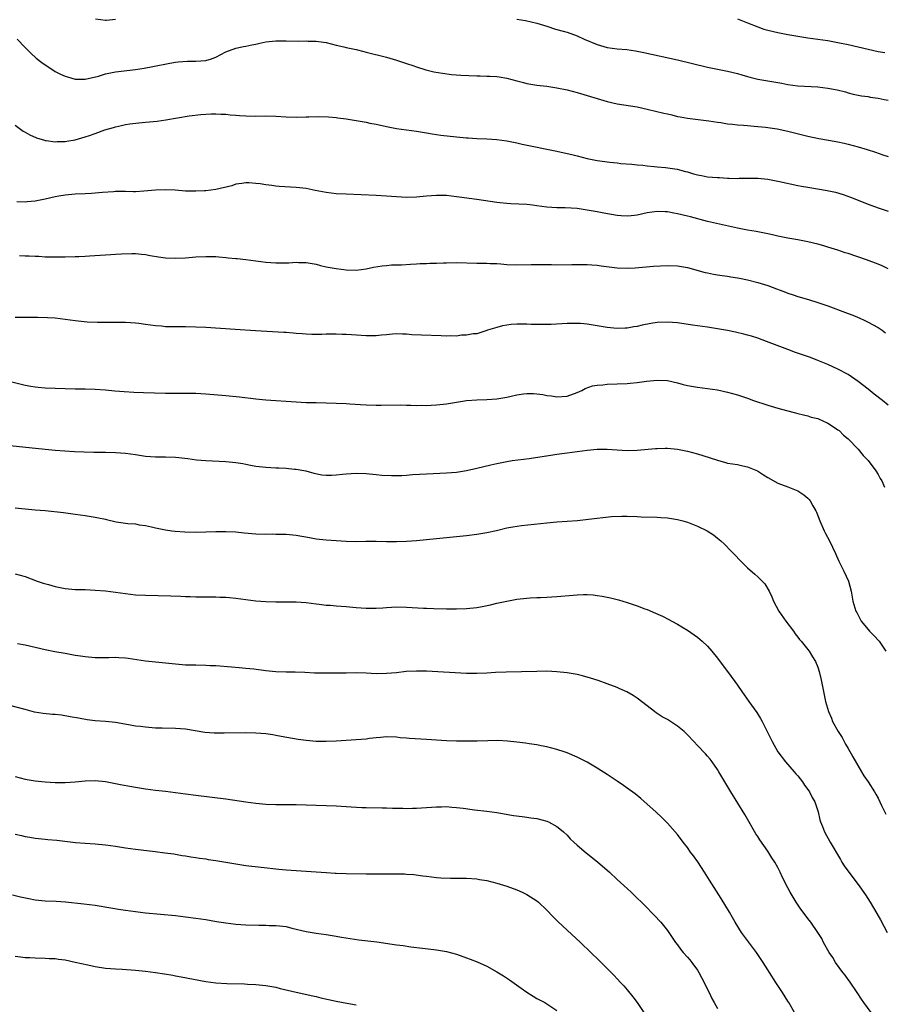
# Model space of a CAD drawing. Units: inches. Extents: x 2625000 to 2628000, y 1491000 to 1494000.
# Drawn here: x 2627490 to 2627662, y 1491947 to 1492143 of the extents above; entities that cross this region are included whole.
import ezdxf

# ---------------------------------------------------------------- set-up
doc = ezdxf.new("R2010")
doc.units = ezdxf.units.IN
doc.header["$MEASUREMENT"] = 0
doc.layers.add('LD26251491_10ft', color=4, linetype='Continuous')

msp = doc.modelspace()

# ---------------------------------------------------------------- linework, layer by layer
at = {"layer": 'LD26251491_10ft'}
for points, elevation in [([(2627505.06, 1492143.06), (2627507, 1492142.75), (2627507.2, 1492142.8), (2627509.01, 1492143.01)], 8900), ([(2627589, 1492142.95), (2627590.71, 1492142.71), (2627593, 1492142.2), (2627595, 1492141.59), (2627596.73, 1492141), (2627598.5, 1492140.5), (2627599, 1492140.38), (2627601, 1492139.69), (2627602.39, 1492139), (2627605, 1492137.93), (2627607, 1492137.34), (2627609, 1492137.06), (2627610.91, 1492136.91), (2627612.67, 1492136.67), (2627614.34, 1492136.34), (2627621, 1492134.85), (2627627, 1492133.44), (2627628.98, 1492133.02), (2627631, 1492132.62), (2627633, 1492132.14), (2627633.87, 1492131.87), (2627635, 1492131.56), (2627635.42, 1492131.42), (2627637.05, 1492131.05), (2627641, 1492130.39), (2627641.79, 1492130.21), (2627643, 1492129.99), (2627645, 1492129.69), (2627649, 1492129.48), (2627651, 1492129.25), (2627652.87, 1492128.87), (2627654.47, 1492128.47), (2627655, 1492128.31), (2627656.06, 1492128.06), (2627657.71, 1492127.71), (2627659, 1492127.54), (2627659.45, 1492127.45), (2627661, 1492127.25), (2627662.2, 1492127), (2627663, 1492126.82)], 8900), ([(2627633, 1492143.04), (2627635, 1492142.26), (2627637, 1492141.42), (2627638.23, 1492141), (2627639, 1492140.78), (2627641, 1492140.32), (2627643, 1492139.93), (2627645, 1492139.57), (2627647, 1492139.25), (2627651, 1492138.7), (2627653, 1492138.33), (2627655, 1492137.9), (2627659, 1492136.98), (2627661, 1492136.56), (2627662.32, 1492136.32)], 8890), ([(2627489.43, 1492139), (2627491, 1492137.33), (2627491.33, 1492137), (2627492.18, 1492136.18), (2627493.23, 1492135.23), (2627494.34, 1492134.34), (2627495, 1492133.85), (2627496.73, 1492132.73), (2627497, 1492132.57), (2627498.04, 1492132.04), (2627499, 1492131.61), (2627499.46, 1492131.46), (2627501, 1492131.03), (2627503, 1492131.01), (2627505.65, 1492131.65), (2627507, 1492132.08), (2627508.34, 1492132.34), (2627509, 1492132.49), (2627513, 1492132.98), (2627514.76, 1492133.24), (2627516.47, 1492133.53), (2627519.82, 1492134.18), (2627521, 1492134.39), (2627521.54, 1492134.47), (2627523.39, 1492134.61), (2627525, 1492134.6), (2627527, 1492134.74), (2627527.22, 1492134.78), (2627527.95, 1492135), (2627529, 1492135.39), (2627531, 1492136.49), (2627533, 1492137.21), (2627534.5, 1492137.5), (2627535, 1492137.57), (2627536.16, 1492137.84), (2627537, 1492138), (2627537.81, 1492138.19), (2627539, 1492138.43), (2627541, 1492138.64), (2627543, 1492138.64), (2627545.4, 1492138.6), (2627547, 1492138.64), (2627547.39, 1492138.61), (2627549, 1492138.6), (2627549.49, 1492138.51), (2627551, 1492138.31), (2627553, 1492137.83), (2627554.51, 1492137.49), (2627555, 1492137.36), (2627557, 1492136.91), (2627558.52, 1492136.52), (2627559, 1492136.43), (2627563, 1492135.39), (2627565, 1492134.83), (2627567, 1492134.17), (2627568.26, 1492133.74), (2627569, 1492133.46), (2627570.87, 1492132.87), (2627572.49, 1492132.49), (2627574.19, 1492132.19), (2627575.97, 1492131.97), (2627577.83, 1492131.83), (2627581, 1492131.68), (2627581.69, 1492131.69), (2627583, 1492131.64), (2627583.64, 1492131.64), (2627585, 1492131.54), (2627585.48, 1492131.48), (2627587, 1492131.21), (2627589, 1492130.68), (2627590.34, 1492130.34), (2627591, 1492130.19), (2627593, 1492129.85), (2627595, 1492129.6), (2627597, 1492129.31), (2627599, 1492128.9), (2627601, 1492128.36), (2627607, 1492126.6), (2627609, 1492126.12), (2627613, 1492125.48), (2627615, 1492125.07), (2627618.28, 1492124.28), (2627619, 1492124.09), (2627619.9, 1492123.9), (2627621, 1492123.6), (2627621.52, 1492123.52), (2627623, 1492123.22), (2627627.26, 1492122.74), (2627629, 1492122.45), (2627629.63, 1492122.37), (2627631, 1492122.13), (2627631.96, 1492122.04), (2627633, 1492121.91), (2627634.16, 1492121.84), (2627635, 1492121.76), (2627636.32, 1492121.68), (2627638.54, 1492121.46), (2627640.9, 1492121.1), (2627643, 1492120.64), (2627647, 1492119.68), (2627649.22, 1492119.22), (2627651.11, 1492118.89), (2627653, 1492118.55), (2627654.24, 1492118.24), (2627655, 1492118.08), (2627657, 1492117.52), (2627658.79, 1492117), (2627660.47, 1492116.47), (2627661.97, 1492115.97), (2627663, 1492115.61)], 8910), ([(2627489, 1492121.86), (2627490.65, 1492120.65), (2627491, 1492120.43), (2627491.92, 1492119.92), (2627493.3, 1492119.3), (2627494.84, 1492118.84), (2627495, 1492118.8), (2627495.2, 1492118.8), (2627497, 1492118.56), (2627497.39, 1492118.61), (2627499, 1492118.61), (2627499.32, 1492118.68), (2627501, 1492118.94), (2627503, 1492119.5), (2627503.81, 1492119.81), (2627505, 1492120.21), (2627506.91, 1492120.91), (2627508.62, 1492121.38), (2627509, 1492121.53), (2627510.22, 1492121.78), (2627511, 1492121.96), (2627511.9, 1492122.1), (2627513.68, 1492122.32), (2627515, 1492122.43), (2627517.32, 1492122.68), (2627519.07, 1492122.93), (2627523.72, 1492123.72), (2627526, 1492124), (2627528.09, 1492124.09), (2627529, 1492124.12), (2627530.03, 1492124.03), (2627531, 1492124.04), (2627531.89, 1492123.89), (2627533, 1492123.84), (2627533.75, 1492123.75), (2627535, 1492123.69), (2627537, 1492123.68), (2627539, 1492123.74), (2627541, 1492123.67), (2627543, 1492123.52), (2627545, 1492123.46), (2627547, 1492123.51), (2627547.54, 1492123.54), (2627549.57, 1492123.57), (2627551.5, 1492123.5), (2627553, 1492123.38), (2627553.34, 1492123.34), (2627555, 1492123.12), (2627557, 1492122.79), (2627559, 1492122.44), (2627559.72, 1492122.28), (2627561, 1492122.04), (2627563, 1492121.6), (2627565, 1492121.21), (2627569, 1492120.65), (2627571, 1492120.32), (2627572.12, 1492120.12), (2627573.87, 1492119.87), (2627577, 1492119.51), (2627579, 1492119.33), (2627579.33, 1492119.33), (2627581, 1492119.21), (2627583, 1492119.14), (2627585, 1492119.02), (2627587, 1492118.74), (2627587.31, 1492118.69), (2627589, 1492118.34), (2627590.09, 1492118.09), (2627597, 1492116.68), (2627599, 1492116.24), (2627599.99, 1492115.99), (2627601, 1492115.75), (2627603, 1492115.24), (2627605, 1492114.82), (2627607.53, 1492114.47), (2627609, 1492114.34), (2627609.75, 1492114.25), (2627611.94, 1492114.06), (2627613, 1492113.94), (2627614.14, 1492113.86), (2627615, 1492113.75), (2627616.37, 1492113.63), (2627617, 1492113.55), (2627618.61, 1492113.39), (2627620.93, 1492113.07), (2627622.63, 1492112.63), (2627623, 1492112.55), (2627624.18, 1492112.18), (2627625, 1492111.97), (2627625.8, 1492111.8), (2627627, 1492111.58), (2627629, 1492111.4), (2627629.4, 1492111.4), (2627631, 1492111.3), (2627631.32, 1492111.32), (2627633, 1492111.26), (2627633.29, 1492111.29), (2627635, 1492111.31), (2627637, 1492111.29), (2627639, 1492111.08), (2627641.36, 1492110.64), (2627645, 1492109.85), (2627645.72, 1492109.72), (2627647, 1492109.47), (2627650.86, 1492108.86), (2627652.51, 1492108.51), (2627654.04, 1492108.04), (2627655.49, 1492107.49), (2627659, 1492106.1), (2627661, 1492105.37), (2627663, 1492104.72)], 8920), ([(2627663, 1492093.24), (2627661.8, 1492093.8), (2627661, 1492094.13), (2627658.7, 1492095), (2627655, 1492096.26), (2627654.44, 1492096.44), (2627653, 1492096.94), (2627651, 1492097.56), (2627650.21, 1492097.79), (2627649, 1492098.11), (2627647, 1492098.6), (2627645, 1492099.02), (2627643, 1492099.37), (2627641, 1492099.74), (2627639.98, 1492099.98), (2627639, 1492100.17), (2627638.34, 1492100.34), (2627637, 1492100.59), (2627636.67, 1492100.67), (2627635, 1492100.96), (2627633, 1492101.35), (2627629.99, 1492101.99), (2627627, 1492102.68), (2627623.6, 1492103.6), (2627623, 1492103.72), (2627621, 1492104.2), (2627620.31, 1492104.31), (2627619, 1492104.57), (2627618.57, 1492104.57), (2627617, 1492104.66), (2627615, 1492104.38), (2627613, 1492103.94), (2627611.79, 1492103.79), (2627611, 1492103.72), (2627609.8, 1492103.8), (2627609, 1492103.88), (2627606.35, 1492104.35), (2627605, 1492104.56), (2627604.64, 1492104.64), (2627603, 1492104.92), (2627601, 1492105.23), (2627598.62, 1492105.38), (2627597, 1492105.38), (2627595, 1492105.54), (2627593, 1492105.81), (2627592.11, 1492105.89), (2627591, 1492106.03), (2627587.8, 1492106.2), (2627587, 1492106.22), (2627585.62, 1492106.38), (2627585, 1492106.42), (2627581, 1492107.03), (2627577.51, 1492107.51), (2627577, 1492107.59), (2627575, 1492107.82), (2627573, 1492107.85), (2627571, 1492107.7), (2627569, 1492107.52), (2627567, 1492107.46), (2627565, 1492107.55), (2627563, 1492107.71), (2627561, 1492107.84), (2627555, 1492108.08), (2627553, 1492108.19), (2627551, 1492108.43), (2627548.83, 1492108.83), (2627547, 1492109.21), (2627545, 1492109.45), (2627541.63, 1492109.63), (2627541, 1492109.7), (2627540.16, 1492109.84), (2627539, 1492109.94), (2627537.83, 1492110.16), (2627537, 1492110.21), (2627535.61, 1492110.39), (2627535, 1492110.36), (2627534.22, 1492110.22), (2627533, 1492110.11), (2627532.21, 1492109.78), (2627528.99, 1492109.01), (2627527, 1492108.77), (2627526.77, 1492108.77), (2627525, 1492108.68), (2627524.7, 1492108.7), (2627523, 1492108.73), (2627520.89, 1492108.89), (2627519, 1492109), (2627517, 1492108.93), (2627514.68, 1492108.68), (2627513, 1492108.59), (2627512.58, 1492108.58), (2627511, 1492108.61), (2627509, 1492108.61), (2627508.59, 1492108.59), (2627506.44, 1492108.44), (2627505, 1492108.28), (2627504.24, 1492108.24), (2627503, 1492108.14), (2627501, 1492108.08), (2627499, 1492107.93), (2627497.71, 1492107.71), (2627497, 1492107.58), (2627495, 1492107.13), (2627493, 1492106.72), (2627491.44, 1492106.56), (2627491, 1492106.49), (2627489.39, 1492106.61)], 8930), ([(2627489.86, 1492095.86), (2627491, 1492095.82), (2627491.81, 1492095.81), (2627493, 1492095.72), (2627493.72, 1492095.72), (2627495, 1492095.63), (2627495.63, 1492095.63), (2627497, 1492095.6), (2627499, 1492095.62), (2627501, 1492095.67), (2627501.71, 1492095.71), (2627503, 1492095.77), (2627503.83, 1492095.83), (2627507, 1492096.01), (2627508.09, 1492096.09), (2627509, 1492096.13), (2627510.23, 1492096.23), (2627512.29, 1492096.29), (2627513, 1492096.27), (2627514.17, 1492096.17), (2627515, 1492096.07), (2627515.9, 1492095.9), (2627517.62, 1492095.62), (2627519, 1492095.45), (2627521, 1492095.35), (2627523, 1492095.42), (2627525, 1492095.59), (2627527, 1492095.7), (2627527.68, 1492095.68), (2627529, 1492095.67), (2627529.6, 1492095.6), (2627531, 1492095.51), (2627531.45, 1492095.45), (2627533, 1492095.31), (2627533.27, 1492095.27), (2627535, 1492095.09), (2627539, 1492094.57), (2627541, 1492094.4), (2627542.42, 1492094.42), (2627543, 1492094.4), (2627543.59, 1492094.41), (2627545, 1492094.53), (2627545.49, 1492094.51), (2627547, 1492094.51), (2627549, 1492094.13), (2627549.88, 1492093.88), (2627551, 1492093.65), (2627553, 1492093.29), (2627554.97, 1492093.03), (2627557, 1492092.95), (2627559, 1492093.22), (2627560.45, 1492093.55), (2627562.17, 1492093.83), (2627563, 1492093.88), (2627564.01, 1492093.99), (2627566.05, 1492094.05), (2627567.82, 1492094.18), (2627569, 1492094.23), (2627569.73, 1492094.27), (2627571, 1492094.29), (2627571.66, 1492094.34), (2627573, 1492094.36), (2627574.41, 1492094.41), (2627575, 1492094.45), (2627577, 1492094.47), (2627581, 1492094.37), (2627583, 1492094.36), (2627583.68, 1492094.32), (2627585, 1492094.27), (2627585.8, 1492094.2), (2627587, 1492094.11), (2627589, 1492094.04), (2627591.89, 1492094.11), (2627593.89, 1492094.12), (2627595, 1492094.07), (2627595.92, 1492094.08), (2627597, 1492094.04), (2627599.94, 1492094.06), (2627601, 1492094.09), (2627603, 1492094.11), (2627603.95, 1492094.05), (2627605, 1492093.96), (2627605.8, 1492093.8), (2627609, 1492093.41), (2627611, 1492093.36), (2627612.56, 1492093.44), (2627616.25, 1492093.75), (2627619, 1492093.92), (2627621, 1492093.85), (2627623, 1492093.48), (2627626.52, 1492092.52), (2627627, 1492092.41), (2627628.18, 1492092.18), (2627629, 1492092.06), (2627629.9, 1492091.9), (2627631, 1492091.77), (2627631.64, 1492091.64), (2627633, 1492091.46), (2627633.36, 1492091.36), (2627635, 1492091.05), (2627637, 1492090.51), (2627639, 1492089.88), (2627640.76, 1492089.24), (2627641.47, 1492089), (2627642.57, 1492088.57), (2627643, 1492088.38), (2627644.04, 1492088.04), (2627645, 1492087.71), (2627647.11, 1492087.11), (2627649, 1492086.53), (2627651, 1492085.85), (2627654.53, 1492084.53), (2627655, 1492084.33), (2627655.97, 1492083.97), (2627657.38, 1492083.38), (2627658.23, 1492083), (2627659, 1492082.63), (2627659.86, 1492082.14), (2627661, 1492081.51), (2627661.79, 1492081), (2627662.5, 1492080.5)], 8940), ([(2627663, 1492066.07), (2627661.86, 1492067), (2627660.23, 1492068.23), (2627659, 1492069.24), (2627657, 1492070.8), (2627655, 1492072.17), (2627653, 1492073.25), (2627651, 1492074.14), (2627649, 1492074.98), (2627647.53, 1492075.53), (2627644.55, 1492076.55), (2627643, 1492077.13), (2627638.77, 1492078.77), (2627637, 1492079.4), (2627635.78, 1492079.78), (2627635, 1492080.01), (2627634.21, 1492080.21), (2627632.58, 1492080.58), (2627631, 1492080.91), (2627629, 1492081.29), (2627627, 1492081.6), (2627624, 1492082), (2627621, 1492082.44), (2627619, 1492082.59), (2627617, 1492082.5), (2627615.69, 1492082.31), (2627614.01, 1492081.99), (2627613, 1492081.75), (2627612.34, 1492081.66), (2627611, 1492081.42), (2627610.59, 1492081.41), (2627609, 1492081.34), (2627607, 1492081.54), (2627605, 1492081.89), (2627603, 1492082.2), (2627601.7, 1492082.3), (2627601, 1492082.34), (2627599.66, 1492082.34), (2627599, 1492082.32), (2627595.84, 1492082.16), (2627593.89, 1492082.11), (2627591.84, 1492082.16), (2627591, 1492082.19), (2627589.79, 1492082.21), (2627589, 1492082.18), (2627587.87, 1492082.13), (2627587, 1492081.98), (2627586.14, 1492081.86), (2627585, 1492081.53), (2627584.57, 1492081.43), (2627583.16, 1492081), (2627583, 1492080.93), (2627581, 1492080.3), (2627580.28, 1492080.28), (2627579, 1492079.98), (2627577.98, 1492079.98), (2627577, 1492079.83), (2627575.87, 1492079.87), (2627575, 1492079.82), (2627573.89, 1492079.89), (2627569.98, 1492079.98), (2627568.08, 1492080.08), (2627567, 1492080.21), (2627566.21, 1492080.21), (2627565, 1492080.26), (2627564.2, 1492080.2), (2627563, 1492080.06), (2627562, 1492080), (2627561, 1492079.87), (2627559.9, 1492079.9), (2627559, 1492079.88), (2627556.07, 1492080.07), (2627555, 1492080.15), (2627554.17, 1492080.17), (2627553, 1492080.23), (2627552.21, 1492080.21), (2627551, 1492080.21), (2627550.17, 1492080.17), (2627549, 1492080.16), (2627548.16, 1492080.16), (2627547, 1492080.2), (2627546.25, 1492080.25), (2627545, 1492080.37), (2627544.41, 1492080.41), (2627543, 1492080.54), (2627542.55, 1492080.55), (2627536.9, 1492080.9), (2627532.88, 1492081.12), (2627527, 1492081.52), (2627525, 1492081.62), (2627523, 1492081.65), (2627521, 1492081.65), (2627519, 1492081.69), (2627518.22, 1492081.78), (2627517, 1492081.86), (2627515.97, 1492082.03), (2627515, 1492082.14), (2627513.68, 1492082.32), (2627513, 1492082.39), (2627511, 1492082.52), (2627509.47, 1492082.53), (2627509, 1492082.55), (2627507.47, 1492082.53), (2627507, 1492082.55), (2627505.46, 1492082.54), (2627503.37, 1492082.63), (2627501, 1492082.86), (2627499, 1492083.14), (2627497, 1492083.37), (2627495.47, 1492083.47), (2627493.51, 1492083.51), (2627489, 1492083.5)], 8950), ([(2627487.02, 1492071.02), (2627490.22, 1492070.22), (2627491, 1492070.04), (2627492.15, 1492069.85), (2627493, 1492069.69), (2627493.63, 1492069.63), (2627495, 1492069.52), (2627499, 1492069.36), (2627501, 1492069.3), (2627503, 1492069.28), (2627505, 1492069.22), (2627507, 1492069.08), (2627508.9, 1492068.9), (2627510.75, 1492068.75), (2627512.65, 1492068.65), (2627514.58, 1492068.58), (2627519, 1492068.42), (2627521, 1492068.42), (2627523, 1492068.45), (2627525, 1492068.43), (2627527, 1492068.32), (2627531, 1492068), (2627533.72, 1492067.72), (2627537, 1492067.31), (2627539, 1492067.12), (2627545, 1492066.72), (2627547, 1492066.62), (2627549, 1492066.56), (2627553, 1492066.48), (2627555, 1492066.37), (2627555.69, 1492066.31), (2627557.82, 1492066.18), (2627559, 1492066.12), (2627561, 1492066.06), (2627561.95, 1492066.05), (2627565.88, 1492066.12), (2627567, 1492066.09), (2627567.91, 1492066.09), (2627569, 1492066.02), (2627569.96, 1492066.04), (2627571, 1492066.02), (2627571.92, 1492066.08), (2627573, 1492066.12), (2627575, 1492066.33), (2627579, 1492066.97), (2627581, 1492067.14), (2627583, 1492067.2), (2627585, 1492067.34), (2627587, 1492067.66), (2627587.88, 1492067.88), (2627589, 1492068.11), (2627590.3, 1492068.3), (2627591, 1492068.38), (2627592.35, 1492068.35), (2627593, 1492068.3), (2627594.16, 1492068.16), (2627595, 1492067.97), (2627595.89, 1492067.89), (2627597, 1492067.7), (2627599, 1492067.87), (2627601, 1492068.57), (2627601.97, 1492069), (2627602.65, 1492069.35), (2627604.11, 1492069.89), (2627605, 1492070.06), (2627606.13, 1492070.13), (2627607, 1492070.25), (2627609, 1492070.29), (2627611, 1492070.4), (2627611.56, 1492070.44), (2627613, 1492070.6), (2627614.87, 1492070.87), (2627617, 1492071.06), (2627619, 1492070.94), (2627621, 1492070.48), (2627622.16, 1492070.16), (2627623, 1492069.98), (2627625, 1492069.65), (2627627, 1492069.41), (2627629, 1492069.11), (2627631, 1492068.67), (2627633, 1492068.1), (2627635, 1492067.44), (2627636.19, 1492067), (2627639, 1492066.03), (2627641, 1492065.45), (2627642.72, 1492065), (2627644.55, 1492064.55), (2627645, 1492064.42), (2627646.13, 1492064.13), (2627647, 1492063.94), (2627647.69, 1492063.69), (2627649, 1492063.37), (2627649.24, 1492063.24), (2627649.83, 1492063), (2627651, 1492062.44), (2627652.53, 1492061.47), (2627653, 1492061.16), (2627653.21, 1492061), (2627654.1, 1492060.1), (2627655, 1492059.35), (2627657, 1492057.26), (2627658.01, 1492056.01), (2627659.02, 1492055), (2627660.55, 1492053), (2627661, 1492052.23), (2627661.42, 1492051.42), (2627661.71, 1492051), (2627662.29, 1492049.71)], 8960), ([(2627488.01, 1492057.99), (2627492.44, 1492057.56), (2627497, 1492057.08), (2627498.93, 1492056.93), (2627500.83, 1492056.83), (2627502.76, 1492056.76), (2627504.72, 1492056.72), (2627507, 1492056.7), (2627509, 1492056.64), (2627511, 1492056.5), (2627513, 1492056.23), (2627515, 1492055.92), (2627517, 1492055.76), (2627519, 1492055.77), (2627521, 1492055.71), (2627521.66, 1492055.66), (2627523.44, 1492055.44), (2627525.18, 1492055.18), (2627527, 1492055), (2627531, 1492054.8), (2627533, 1492054.61), (2627534.41, 1492054.41), (2627535, 1492054.27), (2627535.9, 1492054.1), (2627537, 1492053.92), (2627539, 1492053.7), (2627541, 1492053.59), (2627541.57, 1492053.57), (2627543, 1492053.47), (2627544.71, 1492053.29), (2627545, 1492053.28), (2627546.94, 1492052.94), (2627548.52, 1492052.52), (2627550.17, 1492052.17), (2627551, 1492052.13), (2627552.09, 1492052.09), (2627553, 1492052.18), (2627554.28, 1492052.28), (2627555, 1492052.37), (2627557, 1492052.49), (2627559, 1492052.45), (2627560.3, 1492052.3), (2627561, 1492052.26), (2627562.11, 1492052.11), (2627564.03, 1492052.03), (2627565, 1492052.01), (2627566.07, 1492052.07), (2627567, 1492052.11), (2627568.22, 1492052.22), (2627571, 1492052.39), (2627575, 1492052.55), (2627577, 1492052.72), (2627579, 1492053.03), (2627581, 1492053.47), (2627583.84, 1492054.16), (2627585, 1492054.43), (2627587, 1492054.82), (2627588.1, 1492055), (2627591.46, 1492055.46), (2627596.19, 1492056.19), (2627597, 1492056.28), (2627598.48, 1492056.48), (2627599, 1492056.53), (2627603, 1492057.07), (2627605, 1492057.26), (2627607, 1492057.28), (2627611, 1492057.04), (2627613, 1492057.06), (2627616.61, 1492057.39), (2627617, 1492057.43), (2627618.53, 1492057.47), (2627619, 1492057.49), (2627621, 1492057.3), (2627623, 1492056.9), (2627625, 1492056.35), (2627626.04, 1492056.04), (2627629, 1492055.07), (2627630.62, 1492054.62), (2627631, 1492054.53), (2627633, 1492054.2), (2627634.02, 1492053.98), (2627635, 1492053.79), (2627636.95, 1492052.95), (2627638.19, 1492052.19), (2627639, 1492051.61), (2627641, 1492050.53), (2627643, 1492049.79), (2627645, 1492049), (2627646.21, 1492048.21), (2627647, 1492047.51), (2627647.26, 1492047.26), (2627647.45, 1492047), (2627648, 1492046), (2627648.59, 1492045), (2627648.71, 1492044.71), (2627649.37, 1492043), (2627650.24, 1492041), (2627650.5, 1492040.5), (2627651.3, 1492039), (2627652.51, 1492036.51), (2627653.16, 1492035), (2627654.19, 1492033), (2627655.1, 1492031), (2627655.61, 1492029), (2627655.95, 1492027), (2627656.35, 1492025.65), (2627656.57, 1492025), (2627656.73, 1492024.73), (2627657.41, 1492023.41), (2627657.64, 1492023), (2627659, 1492021.32), (2627659.29, 1492021), (2627660.14, 1492020.14), (2627661.2, 1492019), (2627662.54, 1492017)], 8970), ([(2627489, 1492045.57), (2627493, 1492045.23), (2627495, 1492045.04), (2627498.64, 1492044.64), (2627501, 1492044.36), (2627503, 1492044.08), (2627505, 1492043.74), (2627505.62, 1492043.62), (2627507, 1492043.31), (2627507.26, 1492043.26), (2627509.17, 1492042.83), (2627511.51, 1492042.49), (2627513, 1492042.39), (2627513.76, 1492042.24), (2627515, 1492042.1), (2627516.2, 1492041.8), (2627517, 1492041.64), (2627519, 1492041.18), (2627520.22, 1492041), (2627520.92, 1492040.92), (2627522.81, 1492040.81), (2627525, 1492040.76), (2627527, 1492040.79), (2627529, 1492040.87), (2627531, 1492040.91), (2627533, 1492040.81), (2627534.63, 1492040.63), (2627537, 1492040.43), (2627539, 1492040.37), (2627540.4, 1492040.4), (2627541, 1492040.38), (2627542.38, 1492040.38), (2627543, 1492040.35), (2627545, 1492040.15), (2627547.66, 1492039.66), (2627549, 1492039.45), (2627551, 1492039.25), (2627555, 1492038.94), (2627557, 1492038.9), (2627558.94, 1492038.94), (2627561, 1492038.93), (2627563, 1492038.87), (2627565, 1492038.87), (2627567.03, 1492038.97), (2627569, 1492039.12), (2627573, 1492039.48), (2627577, 1492039.88), (2627579, 1492040.1), (2627581, 1492040.33), (2627583, 1492040.65), (2627584.92, 1492041.08), (2627587, 1492041.58), (2627588.19, 1492041.81), (2627589.94, 1492042.06), (2627595, 1492042.64), (2627597, 1492042.82), (2627601.1, 1492043.1), (2627603.31, 1492043.31), (2627607.85, 1492043.85), (2627609.95, 1492043.95), (2627611, 1492043.93), (2627613, 1492043.86), (2627613.81, 1492043.81), (2627617, 1492043.73), (2627617.7, 1492043.7), (2627619, 1492043.62), (2627621, 1492043.3), (2627622.08, 1492043), (2627623, 1492042.72), (2627625, 1492041.92), (2627626.9, 1492041), (2627628.2, 1492040.2), (2627629, 1492039.54), (2627629.31, 1492039.31), (2627629.65, 1492039), (2627630.37, 1492038.37), (2627631.67, 1492037), (2627632.34, 1492036.34), (2627633.62, 1492035), (2627635, 1492033.67), (2627636.41, 1492032.41), (2627637, 1492031.84), (2627637.92, 1492031), (2627638.42, 1492030.42), (2627639.3, 1492029), (2627639.84, 1492027.84), (2627640.15, 1492027), (2627641.21, 1492025), (2627642.63, 1492023), (2627644.11, 1492021), (2627644.47, 1492020.47), (2627645, 1492019.84), (2627645.34, 1492019.34), (2627645.64, 1492019), (2627647, 1492017.38), (2627647.28, 1492017), (2627647.9, 1492015.9), (2627648.49, 1492015), (2627649, 1492013.82), (2627649.26, 1492013), (2627649.57, 1492011.57), (2627649.71, 1492011), (2627650.1, 1492009), (2627650.53, 1492007), (2627651.09, 1492005), (2627651.69, 1492003.69), (2627651.94, 1492003), (2627653.04, 1492001), (2627653.83, 1491999.83), (2627654.25, 1491999), (2627654.53, 1491998.53), (2627655, 1491997.66), (2627655.97, 1491995.97), (2627657.7, 1491993), (2627658.17, 1491992.17), (2627659, 1491991.01), (2627660.28, 1491989), (2627660.52, 1491988.53), (2627661, 1491987.71), (2627661.7, 1491986.3), (2627662.52, 1491984.52)], 8980), ([(2627489, 1492032.47), (2627491, 1492031.92), (2627493.43, 1492031), (2627494.6, 1492030.6), (2627495.7, 1492030.3), (2627497, 1492029.92), (2627498.33, 1492029.67), (2627499, 1492029.53), (2627501, 1492029.35), (2627503, 1492029.29), (2627505, 1492029.21), (2627507, 1492029.03), (2627511, 1492028.5), (2627513, 1492028.29), (2627515, 1492028.16), (2627520.08, 1492028.08), (2627522.01, 1492028.01), (2627523, 1492027.94), (2627523.91, 1492027.91), (2627525, 1492027.86), (2627527.84, 1492027.84), (2627529, 1492027.86), (2627529.81, 1492027.81), (2627531, 1492027.8), (2627531.72, 1492027.72), (2627533, 1492027.61), (2627537, 1492027.08), (2627539, 1492026.91), (2627541, 1492026.85), (2627545, 1492026.88), (2627547, 1492026.76), (2627549, 1492026.48), (2627549.58, 1492026.42), (2627551, 1492026.22), (2627551.83, 1492026.17), (2627553, 1492026.06), (2627555, 1492025.91), (2627557, 1492025.73), (2627559, 1492025.59), (2627561, 1492025.6), (2627562.32, 1492025.68), (2627563, 1492025.74), (2627565, 1492025.84), (2627567, 1492025.79), (2627570.42, 1492025.58), (2627571, 1492025.57), (2627572.49, 1492025.51), (2627575, 1492025.47), (2627577, 1492025.45), (2627579, 1492025.51), (2627581, 1492025.72), (2627582.09, 1492025.91), (2627583.74, 1492026.26), (2627585, 1492026.59), (2627585.35, 1492026.65), (2627587, 1492027.03), (2627589, 1492027.37), (2627591, 1492027.61), (2627591.64, 1492027.64), (2627593, 1492027.74), (2627593.75, 1492027.75), (2627595, 1492027.81), (2627597, 1492027.92), (2627600.22, 1492028.22), (2627601, 1492028.26), (2627602.31, 1492028.31), (2627603, 1492028.3), (2627604.23, 1492028.23), (2627605, 1492028.15), (2627606, 1492028), (2627607, 1492027.81), (2627607.66, 1492027.66), (2627609.25, 1492027.25), (2627611, 1492026.73), (2627611.42, 1492026.58), (2627613, 1492026.08), (2627614.5, 1492025.5), (2627615, 1492025.32), (2627616.63, 1492024.63), (2627618, 1492024), (2627619.32, 1492023.32), (2627619.87, 1492023), (2627621, 1492022.4), (2627621.89, 1492021.89), (2627623, 1492021.21), (2627624.32, 1492020.32), (2627625, 1492019.83), (2627625.96, 1492019), (2627627, 1492018), (2627627.87, 1492017), (2627629, 1492015.62), (2627630.12, 1492014.12), (2627631, 1492013.01), (2627632.48, 1492011), (2627633, 1492010.27), (2627633.86, 1492009), (2627635.26, 1492007), (2627636.82, 1492004.82), (2627637.59, 1492003.59), (2627637.91, 1492003), (2627639.89, 1491999), (2627641.03, 1491997), (2627642.52, 1491995), (2627644.27, 1491993), (2627644.6, 1491992.6), (2627645, 1491992.16), (2627645.9, 1491991), (2627646.32, 1491990.32), (2627647, 1491989.45), (2627647.31, 1491989), (2627647.85, 1491987.85), (2627648.36, 1491987), (2627649.03, 1491985), (2627649.41, 1491983.41), (2627649.54, 1491983), (2627649.92, 1491982.08), (2627650.34, 1491981), (2627651.44, 1491979), (2627653.49, 1491975.49), (2627653.78, 1491975), (2627654.26, 1491974.26), (2627655.15, 1491973), (2627657, 1491970.55), (2627658.46, 1491968.46), (2627659.42, 1491967), (2627660.77, 1491964.77), (2627661.49, 1491963.49), (2627662.83, 1491961)], 8990), ([(2627659.59, 1491945), (2627658.17, 1491947), (2627657.67, 1491947.67), (2627656.82, 1491949), (2627655.27, 1491951.27), (2627655, 1491951.62), (2627654.44, 1491952.44), (2627654, 1491953), (2627652.54, 1491955), (2627651.97, 1491955.97), (2627651.23, 1491957), (2627650.15, 1491959), (2627649.76, 1491959.76), (2627649.02, 1491961), (2627647.62, 1491963), (2627647, 1491963.78), (2627646.07, 1491965), (2627645.62, 1491965.62), (2627644.66, 1491967), (2627643.45, 1491969), (2627643, 1491969.85), (2627641.95, 1491971.95), (2627641.49, 1491973), (2627641, 1491973.94), (2627640.41, 1491975), (2627639.83, 1491975.83), (2627639, 1491977.16), (2627637.41, 1491979.41), (2627637, 1491980.09), (2627636.64, 1491980.64), (2627635, 1491983.55), (2627634.46, 1491984.46), (2627631.65, 1491989), (2627629.29, 1491993), (2627629, 1491993.47), (2627627.92, 1491995), (2627627.51, 1491995.51), (2627627, 1491996.12), (2627626.58, 1491996.58), (2627625, 1491998.24), (2627624.3, 1491999), (2627623, 1492000.35), (2627622.32, 1492001), (2627621, 1492002.11), (2627619, 1492003.41), (2627617.98, 1492003.98), (2627617, 1492004.64), (2627616.77, 1492004.77), (2627616.46, 1492005), (2627615, 1492006.15), (2627613, 1492007.68), (2627612.21, 1492008.21), (2627610.94, 1492008.94), (2627609.55, 1492009.55), (2627609, 1492009.78), (2627607, 1492010.55), (2627605.19, 1492011.19), (2627603.67, 1492011.67), (2627602.09, 1492012.09), (2627601, 1492012.35), (2627599, 1492012.71), (2627597, 1492012.93), (2627594.98, 1492013.02), (2627593, 1492013.01), (2627586.88, 1492012.88), (2627584.78, 1492012.78), (2627583, 1492012.67), (2627581, 1492012.58), (2627579, 1492012.6), (2627571, 1492013.02), (2627569, 1492013.07), (2627566.95, 1492012.95), (2627565, 1492012.73), (2627563, 1492012.56), (2627561, 1492012.54), (2627559, 1492012.63), (2627557, 1492012.69), (2627555, 1492012.68), (2627554.66, 1492012.66), (2627553, 1492012.64), (2627552.62, 1492012.62), (2627550.62, 1492012.62), (2627548.68, 1492012.68), (2627546.77, 1492012.77), (2627544.83, 1492012.83), (2627543, 1492012.85), (2627541, 1492012.94), (2627539, 1492013.14), (2627536.57, 1492013.43), (2627535, 1492013.58), (2627533.68, 1492013.68), (2627532.16, 1492013.84), (2627529, 1492014.09), (2627527.87, 1492014.13), (2627527, 1492014.18), (2627525, 1492014.21), (2627523, 1492014.26), (2627521, 1492014.41), (2627517, 1492014.81), (2627515, 1492015.04), (2627511.57, 1492015.57), (2627511, 1492015.63), (2627509.71, 1492015.71), (2627509, 1492015.74), (2627507.71, 1492015.71), (2627505.69, 1492015.69), (2627505, 1492015.72), (2627503, 1492015.9), (2627502.05, 1492016.05), (2627501, 1492016.2), (2627500.33, 1492016.33), (2627499, 1492016.54), (2627496.93, 1492016.93), (2627495, 1492017.33), (2627491, 1492018.2), (2627489.52, 1492018.48)], 9000), ([(2627644.33, 1491945), (2627643.18, 1491947), (2627643, 1491947.26), (2627641.93, 1491949), (2627641, 1491950.38), (2627640.6, 1491951), (2627639.33, 1491953), (2627639, 1491953.56), (2627638.1, 1491955), (2627636.79, 1491957), (2627633.8, 1491961), (2627632.53, 1491963), (2627631.99, 1491963.99), (2627631.39, 1491965), (2627629.73, 1491967.73), (2627627.42, 1491971.42), (2627626.4, 1491973), (2627625.04, 1491975.04), (2627624.22, 1491976.22), (2627623.64, 1491977), (2627623, 1491977.92), (2627622.14, 1491979), (2627621, 1491980.49), (2627619, 1491982.78), (2627617.89, 1491983.89), (2627616.71, 1491985), (2627615, 1491986.54), (2627613.69, 1491987.69), (2627612.57, 1491988.57), (2627611, 1491989.75), (2627610.27, 1491990.27), (2627609, 1491991.13), (2627607, 1491992.44), (2627605, 1491993.7), (2627603, 1491994.9), (2627601, 1491995.93), (2627599, 1491996.79), (2627598.42, 1491997), (2627597, 1491997.46), (2627595, 1491997.97), (2627593.83, 1491998.17), (2627593, 1491998.34), (2627591.43, 1491998.57), (2627590.71, 1491998.71), (2627589, 1491998.93), (2627587.13, 1491999.13), (2627585.22, 1491999.22), (2627583.19, 1491999.19), (2627581.12, 1491999.12), (2627579.08, 1491999.08), (2627577, 1491999.11), (2627575, 1491999.18), (2627573, 1491999.29), (2627571, 1491999.42), (2627567.61, 1491999.61), (2627567, 1491999.67), (2627565.75, 1491999.75), (2627565, 1491999.87), (2627563, 1491999.93), (2627561.85, 1491999.85), (2627561, 1491999.74), (2627559.61, 1491999.61), (2627559, 1491999.51), (2627557, 1491999.35), (2627555, 1491999.22), (2627553, 1491999.09), (2627551, 1491999.01), (2627549, 1491999.04), (2627547, 1491999.22), (2627545.45, 1491999.45), (2627542.06, 1492000.06), (2627541, 1492000.26), (2627540.35, 1492000.35), (2627539, 1492000.55), (2627537, 1492000.7), (2627535, 1492000.74), (2627530.66, 1492000.66), (2627528.68, 1492000.68), (2627526.85, 1492000.85), (2627523, 1492001.47), (2627521, 1492001.65), (2627518.32, 1492001.68), (2627517, 1492001.72), (2627515, 1492001.87), (2627513.99, 1492002.01), (2627513, 1492002.12), (2627511.64, 1492002.36), (2627509, 1492002.79), (2627507, 1492003), (2627505, 1492003.16), (2627503.35, 1492003.35), (2627501.65, 1492003.65), (2627499.98, 1492003.98), (2627498.25, 1492004.25), (2627497, 1492004.39), (2627496.44, 1492004.44), (2627494.62, 1492004.62), (2627492.91, 1492004.91), (2627491, 1492005.4), (2627487.7, 1492006.3)], 9010), ([(2627489, 1491992.05), (2627491, 1491991.53), (2627493, 1491991.16), (2627495, 1491990.97), (2627497, 1491990.86), (2627499, 1491990.84), (2627501, 1491990.97), (2627503, 1491991.18), (2627505, 1491991.25), (2627507, 1491991.04), (2627510.37, 1491990.37), (2627511.87, 1491990.13), (2627513, 1491989.92), (2627515, 1491989.59), (2627517, 1491989.34), (2627519, 1491989.13), (2627521, 1491988.87), (2627523, 1491988.58), (2627525, 1491988.32), (2627531, 1491987.61), (2627535, 1491987.03), (2627537, 1491986.76), (2627539, 1491986.57), (2627541, 1491986.48), (2627545, 1491986.49), (2627547, 1491986.43), (2627551, 1491986.3), (2627553, 1491986.21), (2627556, 1491986), (2627558.1, 1491985.9), (2627559, 1491985.86), (2627562.18, 1491985.82), (2627563, 1491985.79), (2627564.24, 1491985.76), (2627565, 1491985.72), (2627566.27, 1491985.73), (2627567, 1491985.7), (2627568.24, 1491985.76), (2627569, 1491985.76), (2627573, 1491986.03), (2627573.97, 1491986.03), (2627575, 1491986.06), (2627576.04, 1491985.96), (2627577, 1491985.91), (2627578.28, 1491985.72), (2627580.56, 1491985.44), (2627583, 1491985.16), (2627585, 1491984.87), (2627588.31, 1491984.31), (2627590.06, 1491984.06), (2627591, 1491983.95), (2627591.82, 1491983.82), (2627593, 1491983.66), (2627595, 1491983.16), (2627595.34, 1491983), (2627597, 1491982.07), (2627597.6, 1491981.6), (2627598.33, 1491981), (2627599, 1491980.34), (2627599.65, 1491979.65), (2627600.35, 1491979), (2627601, 1491978.37), (2627602.83, 1491976.83), (2627605.08, 1491975.08), (2627607.46, 1491973), (2627609, 1491971.56), (2627610.34, 1491970.34), (2627611.76, 1491969), (2627612.41, 1491968.41), (2627614.42, 1491966.42), (2627616.4, 1491964.4), (2627617.67, 1491963), (2627619, 1491961.35), (2627620.63, 1491959), (2627621, 1491958.53), (2627621.65, 1491957.65), (2627622.17, 1491957), (2627623, 1491956.07), (2627623.49, 1491955.49), (2627623.87, 1491955), (2627625, 1491953.44), (2627625.28, 1491953), (2627625.9, 1491951.9), (2627627.3, 1491949), (2627627.84, 1491947.84), (2627628.3, 1491947), (2627629, 1491945.81)], 9020), ([(2627489, 1491980.59), (2627490.31, 1491980.31), (2627491, 1491980.13), (2627491.97, 1491979.97), (2627493, 1491979.78), (2627495, 1491979.56), (2627495.52, 1491979.52), (2627497.36, 1491979.36), (2627501.08, 1491978.92), (2627503, 1491978.74), (2627505, 1491978.61), (2627507, 1491978.43), (2627509, 1491978.16), (2627511, 1491977.86), (2627513, 1491977.58), (2627516.92, 1491977.08), (2627518.86, 1491976.86), (2627520.62, 1491976.62), (2627522.33, 1491976.33), (2627523, 1491976.25), (2627524.06, 1491976.06), (2627525, 1491975.93), (2627525.79, 1491975.79), (2627527, 1491975.63), (2627527.52, 1491975.52), (2627529, 1491975.3), (2627533, 1491974.62), (2627535, 1491974.32), (2627538.04, 1491973.96), (2627541.59, 1491973.59), (2627543, 1491973.46), (2627545, 1491973.32), (2627551, 1491972.91), (2627552.8, 1491972.8), (2627553, 1491972.78), (2627555, 1491972.7), (2627559, 1491972.69), (2627560.65, 1491972.65), (2627562.63, 1491972.63), (2627565, 1491972.65), (2627566.63, 1491972.63), (2627567, 1491972.61), (2627568.5, 1491972.5), (2627570.28, 1491972.28), (2627571, 1491972.18), (2627573, 1491971.95), (2627573.88, 1491971.88), (2627575.81, 1491971.81), (2627579, 1491971.77), (2627581, 1491971.64), (2627581.56, 1491971.56), (2627583, 1491971.33), (2627585, 1491970.82), (2627587, 1491970.18), (2627589, 1491969.46), (2627590.04, 1491969), (2627591, 1491968.54), (2627593, 1491967.26), (2627593.3, 1491967), (2627595, 1491965.43), (2627596.18, 1491964.18), (2627597.18, 1491963.18), (2627599, 1491961.44), (2627601.67, 1491959), (2627603.75, 1491957), (2627605.38, 1491955.38), (2627607, 1491953.81), (2627607.77, 1491953), (2627608.39, 1491952.39), (2627609, 1491951.76), (2627609.67, 1491951), (2627610.33, 1491950.33), (2627611, 1491949.54), (2627612.15, 1491948.15), (2627612.97, 1491947), (2627614.34, 1491945)], 9030), ([(2627488.49, 1491968.49), (2627490.1, 1491968.1), (2627491.75, 1491967.75), (2627493, 1491967.51), (2627495, 1491967.29), (2627497.19, 1491967.19), (2627499.07, 1491967.07), (2627502.69, 1491966.69), (2627505, 1491966.4), (2627508.11, 1491965.89), (2627509.62, 1491965.62), (2627511, 1491965.4), (2627513, 1491965.12), (2627515, 1491964.89), (2627521, 1491964.33), (2627523, 1491964.1), (2627525, 1491963.84), (2627527, 1491963.54), (2627529.17, 1491963.17), (2627531, 1491962.88), (2627533, 1491962.65), (2627535, 1491962.51), (2627537.6, 1491962.4), (2627539, 1491962.41), (2627539.63, 1491962.37), (2627541, 1491962.39), (2627541.73, 1491962.27), (2627543, 1491962.14), (2627544.16, 1491961.84), (2627547, 1491961.14), (2627549, 1491960.82), (2627551, 1491960.56), (2627553, 1491960.23), (2627554.05, 1491960.05), (2627555.77, 1491959.77), (2627557.53, 1491959.53), (2627561.09, 1491959.09), (2627565, 1491958.52), (2627566.35, 1491958.35), (2627567.89, 1491958.11), (2627570.17, 1491957.83), (2627573, 1491957.5), (2627575, 1491957.15), (2627577, 1491956.62), (2627579, 1491955.94), (2627579.68, 1491955.68), (2627581.11, 1491955.11), (2627583, 1491954.24), (2627585, 1491953.16), (2627586.36, 1491952.36), (2627587.56, 1491951.56), (2627589.87, 1491949.87), (2627591, 1491949.06), (2627592.27, 1491948.27), (2627593, 1491947.83), (2627593.53, 1491947.53), (2627594.57, 1491947), (2627595, 1491946.75), (2627597, 1491945.42)], 9040), ([(2627489, 1491956.23), (2627490.12, 1491956.12), (2627491, 1491956), (2627491.96, 1491955.96), (2627493, 1491955.89), (2627495, 1491955.86), (2627495.81, 1491955.81), (2627497, 1491955.77), (2627497.67, 1491955.67), (2627499, 1491955.5), (2627501, 1491955.08), (2627503.49, 1491954.51), (2627505, 1491954.2), (2627507, 1491953.89), (2627509, 1491953.7), (2627510.38, 1491953.63), (2627513, 1491953.44), (2627515, 1491953.25), (2627517, 1491953.02), (2627518.76, 1491952.76), (2627520.46, 1491952.46), (2627521, 1491952.34), (2627522.14, 1491952.14), (2627527, 1491951.23), (2627529, 1491950.94), (2627531.21, 1491950.79), (2627534.71, 1491950.71), (2627535.34, 1491950.66), (2627537, 1491950.6), (2627539, 1491950.42), (2627541, 1491950.07), (2627541.84, 1491949.84), (2627545, 1491949.09), (2627548.35, 1491948.35), (2627549, 1491948.22), (2627549.97, 1491947.97), (2627553, 1491947.31), (2627555.11, 1491946.89), (2627557, 1491946.56)], 9050)]:
    msp.add_lwpolyline(points, dxfattribs=dict(at, elevation=elevation))

doc.saveas('drawing.dxf')
